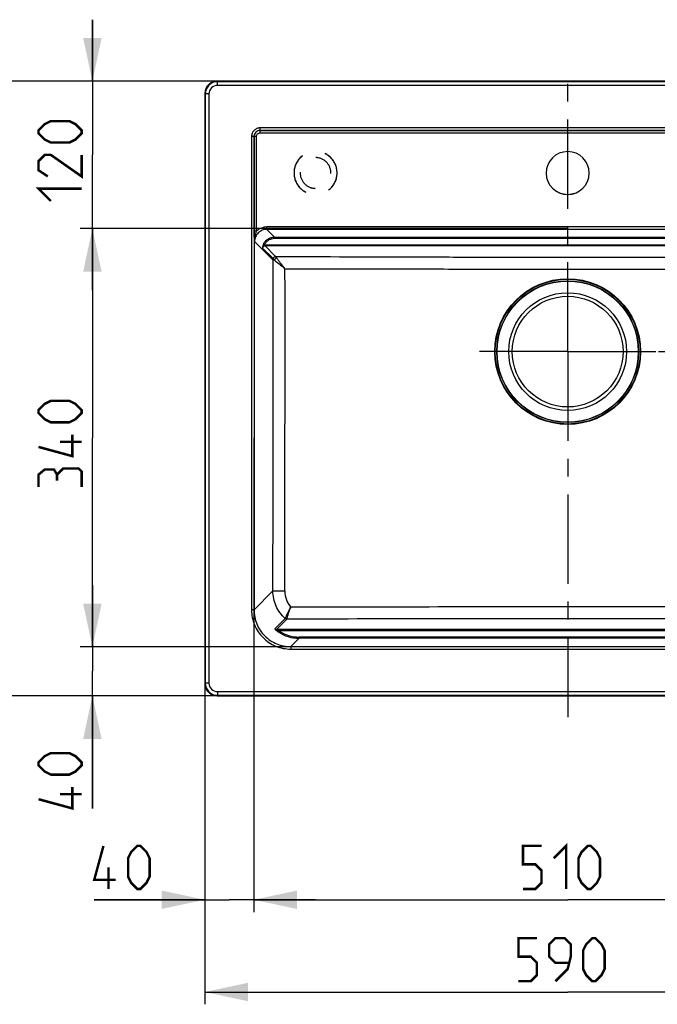
# Model space of a CAD drawing. Units: millimetres. Extents: x 0 to 2100, y 0 to 2970.
# Drawn here: x 455 to 973, y 835 to 1636 of the extents above; entities that cross this region are included whole.
import ezdxf

# ---------------------------------------------------------------- set-up
doc = ezdxf.new("R2010")
doc.units = ezdxf.units.MM
doc.header["$LTSCALE"] = 193.6
doc.linetypes.add('CENTER', pattern=[0.6, 0.375, -0.075, 0.075, -0.075])
doc.linetypes.add('HIDDEN', pattern=[0.2, 0.1, -0.1])
doc.layers.get('0').update_dxf_attribs({"linetype": 'CONTINUOUS'})
for name, color, linetype in [('02___PRT_ALL_AXES', 7, 'CONTINUOUS'), ('ALL_CUT_FEAT', 7, 'CONTINUOUS'), ('ALL_DIM', 7, 'CONTINUOUS'), ('ALL_FEATURE', 7, 'CONTINUOUS')]:
    doc.layers.add(name, color=color, linetype=linetype)
doc.styles.get("Standard").update_dxf_attribs({"font": 'txt', "width": 0.6})
doc.dimstyles.new('DIMSTYLE_1', dxfattribs={"dimtxt": 35, "dimasz": 35, "dimexe": 1, "dimexo": 0, "dimgap": 0.875, "dimtad": 1, "dimdec": 3, "dimdsep": 46, "dimtxsty": 'STANDARD', "dimblk": '_FILLED', "dimblk1": '_FILLED', "dimblk2": '_FILLED', "dimcen": 0.09, "dimclrt": 5, "dimadec": 3, "dimazin": 2, "dimtp": 0.5, "dimtm": 0.5, "dimtfac": 1, "dimtdec": 3, "dimtofl": 0, "dimtmove": 0, "dimatfit": 3, "dimldrblk": '_FILLED', "dimfxl": 1, "dimtolj": 1, "dimarcsym": 0})
doc.dimstyles.new('DIMSTYLE_2', dxfattribs={"dimtxt": 35, "dimasz": 35, "dimexe": 1, "dimexo": 0, "dimgap": 0.875, "dimtad": 1, "dimdec": 3, "dimdsep": 46, "dimtxsty": 'STANDARD', "dimblk": '_FILLED', "dimblk1": '_FILLED', "dimblk2": '_FILLED', "dimcen": 0.09, "dimclrt": 5, "dimadec": 3, "dimazin": 2, "dimtp": 0.8, "dimtm": 0.8, "dimtfac": 1, "dimtdec": 3, "dimtofl": 0, "dimtmove": 0, "dimatfit": 3, "dimldrblk": '_FILLED', "dimfxl": 1, "dimtolj": 1, "dimarcsym": 0})
doc.dimstyles.new('DIMSTYLE_3', dxfattribs={"dimtxt": 35, "dimasz": 35, "dimexe": 1, "dimexo": 0, "dimgap": 0.875, "dimtad": 1, "dimdec": 0, "dimdsep": 46, "dimtxsty": 'STANDARD', "dimblk": '_FILLED', "dimblk1": '_FILLED', "dimblk2": '_FILLED', "dimcen": 0.09, "dimclrt": 5, "dimadec": 0, "dimazin": 2, "dimtp": 0.8, "dimtm": 0.8, "dimtfac": 1, "dimtdec": 0, "dimtofl": 0, "dimtmove": 0, "dimatfit": 3, "dimldrblk": '_FILLED', "dimfxl": 1, "dimtolj": 1, "dimarcsym": 0})
doc.dimstyles.new('DIMSTYLE_4', dxfattribs={"dimtxt": 35, "dimasz": 35, "dimexe": 1, "dimexo": 0, "dimgap": 0.875, "dimtad": 1, "dimdec": 0, "dimdsep": 46, "dimtxsty": 'STANDARD', "dimblk": '_FILLED', "dimblk1": '_FILLED', "dimblk2": '_FILLED', "dimcen": 0.09, "dimclrt": 5, "dimadec": 0, "dimazin": 2, "dimtp": 0.5, "dimtm": 0.5, "dimtfac": 1, "dimtdec": 0, "dimtofl": 0, "dimtmove": 0, "dimatfit": 3, "dimldrblk": '_FILLED', "dimfxl": 1, "dimtolj": 1, "dimarcsym": 0})
doc.dimstyles.new('DIMSTYLE_5', dxfattribs={"dimtxt": 35, "dimasz": 35, "dimexe": 1, "dimexo": 0, "dimgap": 0.875, "dimtad": 1, "dimdec": 0, "dimdsep": 46, "dimtxsty": 'STANDARD', "dimblk": '_FILLED', "dimblk1": '_FILLED', "dimblk2": '_FILLED', "dimcen": 0.09, "dimclrt": 5, "dimadec": 0, "dimazin": 2, "dimtp": 0.3, "dimtm": 0.3, "dimtfac": 1, "dimtdec": 0, "dimtofl": 0, "dimtmove": 0, "dimatfit": 3, "dimldrblk": '_FILLED', "dimfxl": 1, "dimtolj": 1, "dimarcsym": 0})

# ---------------------------------------------------------------- blocks, each defined once
blk = doc.blocks.new('_FILLED')
at = {"color": 0, "linetype": 'BYBLOCK'}
blk.add_solid([(0, 0), (-1, 0.214), (-1, -0.214)], dxfattribs=at)
blk = doc.blocks.new('*D1')
at = {"layer": 'ALL_DIM', "color": 2, "linetype": 'CONTINUOUS'}
for p, q in [((900.15, 1465.73), (504.02, 1465.73)), ((514.02, 1465.73), (514.02, 1295.73)), ((514.02, 1125.73), (514.02, 1295.73)), ((900.15, 1125.73), (504.02, 1125.73))]:
    blk.add_line(p, q, dxfattribs=at)
at = {"layer": 'ALL_DIM', "color": 2, "linetype": 'CONTINUOUS', "xscale": 35, "yscale": 35, "zscale": 35}
for p, rotation in [((514.02, 1465.73), 90), ((514.02, 1125.73), 270)]:
    blk.add_blockref('_FILLED', p, dxfattribs=dict(at, rotation=rotation))
blk = doc.blocks.new('*D2')
at = {"layer": 'ALL_DIM', "color": 2, "linetype": 'CONTINUOUS'}
for p, q in [((645.15, 1295.73), (645.15, 910.12)), ((1155.15, 1295.73), (1155.15, 910.12)), ((645.15, 920.12), (900.15, 920.12)), ((1155.15, 920.12), (900.15, 920.12))]:
    blk.add_line(p, q, dxfattribs=at)
at = {"layer": 'ALL_DIM', "color": 2, "linetype": 'CONTINUOUS', "xscale": 35, "yscale": 35, "zscale": 35, "rotation": 180}
blk.add_blockref('_FILLED', (645.15, 920.12), dxfattribs=at)
at = {"layer": 'ALL_DIM', "color": 2, "linetype": 'CONTINUOUS', "xscale": 35, "yscale": 35, "zscale": 35}
blk.add_blockref('_FILLED', (1155.15, 920.12), dxfattribs=at)
blk = doc.blocks.new('*D3')
at = {"layer": 'ALL_DIM', "color": 2, "linetype": 'CONTINUOUS'}
for p, q in [((900.15, 1585.55), (429.02, 1585.55)), ((439.02, 1585.55), (439.02, 1335.73)), ((439.02, 1085.9), (439.02, 1335.73)), ((900.15, 1085.9), (429.02, 1085.9))]:
    blk.add_line(p, q, dxfattribs=at)
at = {"layer": 'ALL_DIM', "color": 2, "linetype": 'CONTINUOUS', "xscale": 35, "yscale": 35, "zscale": 35}
for p, rotation in [((439.02, 1585.55), 90), ((439.02, 1085.9), 270)]:
    blk.add_blockref('_FILLED', p, dxfattribs=dict(at, rotation=rotation))
blk = doc.blocks.new('*D4')
at = {"layer": 'ALL_DIM', "color": 2, "linetype": 'CONTINUOUS'}
for p, q in [((605.33, 1295.73), (605.33, 835.12)), ((1194.98, 1295.73), (1194.98, 835.12)), ((605.33, 845.12), (900.15, 845.12)), ((1194.98, 845.12), (900.15, 845.12))]:
    blk.add_line(p, q, dxfattribs=at)
at = {"layer": 'ALL_DIM', "color": 2, "linetype": 'CONTINUOUS', "xscale": 35, "yscale": 35, "zscale": 35, "rotation": 180}
blk.add_blockref('_FILLED', (605.33, 845.12), dxfattribs=at)
at = {"layer": 'ALL_DIM', "color": 2, "linetype": 'CONTINUOUS', "xscale": 35, "yscale": 35, "zscale": 35}
blk.add_blockref('_FILLED', (1194.98, 845.12), dxfattribs=at)
blk = doc.blocks.new('*D5')
at = {"layer": 'ALL_DIM', "color": 2, "linetype": 'CONTINUOUS'}
for p, q in [((900.15, 1585.55), (1287.11, 1585.55)), ((1277.11, 1585.55), (1277.11, 1475.64)), ((1277.11, 1365.73), (1277.11, 1475.64)), ((973.88, 1365.73), (1287.11, 1365.73))]:
    blk.add_line(p, q, dxfattribs=at)
at = {"layer": 'ALL_DIM', "color": 2, "linetype": 'CONTINUOUS', "xscale": 35, "yscale": 35, "zscale": 35}
for p, rotation in [((1277.11, 1585.55), 90), ((1277.11, 1365.73), 270)]:
    blk.add_blockref('_FILLED', p, dxfattribs=dict(at, rotation=rotation))
blk = doc.blocks.new('*D6')
at = {"layer": 'ALL_DIM', "color": 2, "linetype": 'CONTINUOUS'}
for p, q in [((605.33, 1295.73), (605.33, 910.12)), ((645.15, 1295.73), (645.15, 910.12)), ((605.33, 920.12), (515.5, 920.12)), ((515.5, 920.12), (625.24, 920.12)), ((695.15, 920.12), (625.24, 920.12)), ((645.15, 920.12), (695.15, 920.12))]:
    blk.add_line(p, q, dxfattribs=at)
at = {"layer": 'ALL_DIM', "color": 2, "linetype": 'CONTINUOUS', "xscale": 35, "yscale": 35, "zscale": 35}
blk.add_blockref('_FILLED', (605.33, 920.12), dxfattribs=at)
at = {"layer": 'ALL_DIM', "color": 2, "linetype": 'CONTINUOUS', "xscale": 35, "yscale": 35, "zscale": 35, "rotation": 180}
blk.add_blockref('_FILLED', (645.15, 920.12), dxfattribs=at)
blk = doc.blocks.new('*D8')
at = {"layer": 'ALL_DIM', "color": 2, "linetype": 'CONTINUOUS'}
for p, q in [((514.02, 1125.73), (514.02, 1175.73)), ((514.02, 1175.73), (514.02, 1105.81)), ((900.15, 1125.73), (504.02, 1125.73)), ((514.02, 994.35), (514.02, 1105.81)), ((900.15, 1085.9), (504.02, 1085.9)), ((514.02, 1085.9), (514.02, 994.35))]:
    blk.add_line(p, q, dxfattribs=at)
at = {"layer": 'ALL_DIM', "color": 2, "linetype": 'CONTINUOUS', "xscale": 35, "yscale": 35, "zscale": 35}
for p, rotation in [((514.02, 1125.73), 270), ((514.02, 1085.9), 90)]:
    blk.add_blockref('_FILLED', p, dxfattribs=dict(at, rotation=rotation))
blk = doc.blocks.new('*D9')
at = {"layer": 'ALL_DIM', "color": 2, "linetype": 'CONTINUOUS'}
for p, q in [((514.02, 1585.55), (514.02, 1635.55)), ((514.02, 1635.55), (514.02, 1525.64)), ((900.15, 1585.55), (504.02, 1585.55)), ((514.02, 1415.73), (514.02, 1525.64)), ((900.15, 1465.73), (504.02, 1465.73)), ((514.02, 1465.73), (514.02, 1415.73))]:
    blk.add_line(p, q, dxfattribs=at)
at = {"layer": 'ALL_DIM', "color": 2, "linetype": 'CONTINUOUS', "xscale": 35, "yscale": 35, "zscale": 35}
for p, rotation in [((514.02, 1585.55), 270), ((514.02, 1465.73), 90)]:
    blk.add_blockref('_FILLED', p, dxfattribs=dict(at, rotation=rotation))

msp = doc.modelspace()

# ---------------------------------------------------------------- linework, layer by layer
at = {"layer": '02___PRT_ALL_AXES', "color": 2, "linetype": 'CENTER'}
for q in [(900.1543, 1597.0116), (828.4602, 1365.7262), (900.1543, 1068.5225), (971.8484, 1365.7262)]:
    msp.add_line((900.1543, 1365.7262), q, dxfattribs=at)
at = {"layer": '02___PRT_ALL_AXES', "color": 9, "linetype": 'CONTINUOUS'}
msp.add_circle((900.1543, 1365.7262), 47.8354, dxfattribs=at)
at = {"layer": '02___PRT_ALL_AXES', "color": 7, "linetype": 'CONTINUOUS'}
msp.add_circle((900.1543, 1365.7262), 45, dxfattribs=at)
at = {"layer": '02___PRT_ALL_AXES', "color": 8, "linetype": 'HIDDEN'}
for centre, start, end in [((695.314, 1511.0224), 0.0090745, 179.9909255), ((695.314, 1511.028), 180.0090735, 359.9909265)]:
    msp.add_arc(centre, 17.5004, start, end, dxfattribs=at)
at = {"layer": 'ALL_CUT_FEAT', "color": 9, "linetype": 'CONTINUOUS'}
for p, q in [((615.704, 1585.1522), (615.3047, 1585.5514)), ((605.7283, 1575.1765), (605.3291, 1575.5757)), ((605.7283, 1096.2759), (605.3291, 1095.8767)), ((615.704, 1086.3003), (615.3047, 1085.901))]:
    msp.add_line(p, q, dxfattribs=at)
at = {"layer": 'ALL_CUT_FEAT', "color": 7, "linetype": 'CONTINUOUS'}
for p, q in [((1185.0038, 1585.5514), (615.3047, 1585.5514)), ((605.3291, 1575.5757), (605.3291, 1095.8767)), ((615.3047, 1085.901), (1185.0038, 1085.901))]:
    msp.add_line(p, q, dxfattribs=at)
for centre, start, end in [((900.1543, 1510.8304), 0.0090745, 179.9909255), ((900.1543, 1510.836), 180.0090735, 359.9909265), ((900.1543, 1511.028), 180.6372549, 359.3627451)]:
    msp.add_arc(centre, 17.5004, start, end, dxfattribs=at)
for centre, major_axis, start_param, end_param in [((615.3535, 1575.527), (7.1056, -7.1056), 2.35862748, 3.92455782), ((615.3535, 1095.9254), (7.1056, 7.1056), -3.92455782, -2.35862748)]:
    msp.add_ellipse(centre, major_axis=major_axis, ratio=0.99514582, start_param=start_param, end_param=end_param, dxfattribs=at)
at = {"layer": 'ALL_DIM', "color": 5, "linetype": 'CONTINUOUS', "const_width": 2}
for points in [[(495.273, 1535.6388), (480.273, 1535.6388), (475.273, 1538.1388), (470.273, 1543.1388), (470.273, 1545.6388), (475.273, 1550.6388), (480.273, 1553.1388), (495.273, 1553.1388), (500.273, 1550.6388), (505.273, 1545.6388), (505.273, 1543.1388), (500.273, 1538.1388), (495.273, 1535.6388)], [(505.273, 1525.6388), (505.273, 1508.1388), (480.273, 1525.6388), (475.273, 1525.6388), (470.273, 1520.6388), (470.273, 1513.1388), (477.773, 1508.1388)], [(480.273, 1488.1388), (470.273, 1498.1388), (505.273, 1498.1388)], [(495.273, 1308.2262), (480.273, 1308.2262), (475.273, 1310.7262), (470.273, 1315.7262), (470.273, 1318.2262), (475.273, 1323.2262), (480.273, 1325.7262), (495.273, 1325.7262), (500.273, 1323.2262), (505.273, 1318.2262), (505.273, 1315.7262), (500.273, 1310.7262), (495.273, 1308.2262)], [(497.773, 1298.2262), (497.773, 1280.7262), (470.273, 1288.2262)], [(505.273, 1292.3929), (487.773, 1292.3929)], [(485.273, 1265.7262), (482.773, 1269.8929), (475.273, 1269.8929), (470.273, 1265.7262), (470.273, 1255.7262)], [(505.273, 1255.7262), (505.273, 1268.2262), (502.773, 1270.7262), (490.2729, 1270.7262), (485.273, 1265.7262), (485.273, 1260.7262)], [(495.273, 1021.8502), (480.273, 1021.8502), (475.273, 1024.3502), (470.273, 1029.3501), (470.273, 1031.8502), (475.273, 1036.8502), (480.273, 1039.3501), (495.273, 1039.3501), (500.273, 1036.8502), (505.273, 1031.8502), (505.273, 1029.3501), (500.273, 1024.3502), (495.273, 1021.8502)], [(497.773, 1011.8501), (497.773, 994.3502), (470.273, 1001.8501)], [(505.273, 1006.0168), (487.773, 1006.0168)], [(533.004, 936.3698), (515.504, 936.3698), (523.004, 963.8698)], [(543.004, 938.8698), (543.004, 953.8698), (545.504, 958.8698), (550.504, 963.8698), (553.004, 963.8698), (558.0039, 958.8698), (560.504, 953.8698), (560.504, 938.8698), (558.0039, 933.8698), (553.004, 928.8698), (550.504, 928.8698), (545.504, 933.8698), (543.004, 938.8698)], [(863.9043, 928.8698), (873.9043, 928.8698), (878.9042, 933.8698), (878.9042, 943.8698), (873.9043, 948.8698), (863.9043, 948.8698), (863.9043, 963.8698), (878.9042, 963.8698)], [(888.9042, 953.8698), (898.9043, 963.8698), (898.9043, 928.8698)], [(908.9043, 938.8698), (908.9043, 953.8698), (911.4043, 958.8698), (916.4042, 963.8698), (918.9043, 963.8698), (923.9043, 958.8698), (926.4043, 953.8698), (926.4043, 938.8698), (923.9043, 933.8698), (918.9043, 928.8698), (916.4042, 928.8698), (911.4043, 933.8698), (908.9043, 938.8698)], [(527.1706, 928.8698), (527.1706, 946.3697)], [(860.1543, 853.8698), (870.1543, 853.8698), (875.1542, 858.8698), (875.1542, 868.8698), (870.1543, 873.8698), (860.1543, 873.8698), (860.1543, 888.8698), (875.1542, 888.8698)], [(890.1543, 853.8698), (900.1543, 863.8698), (902.6542, 873.8698), (902.6542, 883.8698), (897.6543, 888.8698), (890.1543, 888.8698), (885.1543, 883.8698), (885.1543, 873.8698), (890.1543, 868.8698), (900.9876, 868.8698)], [(912.6543, 863.8698), (912.6543, 878.8698), (915.1543, 883.8698), (920.1542, 888.8698), (922.6543, 888.8698), (927.6543, 883.8698), (930.1542, 878.8698), (930.1542, 863.8698), (927.6543, 858.8698), (922.6543, 853.8698), (920.1542, 853.8698), (915.1543, 858.8698), (912.6543, 863.8698)]]:
    msp.add_lwpolyline(points, dxfattribs=at)
at = {"layer": 'ALL_FEATURE', "color": 9, "linetype": 'CONTINUOUS'}
for p, q in [((615.704, 1582.1595), (615.704, 1585.1522)), ((1184.6046, 1585.1522), (615.704, 1585.1522)), ((1184.6046, 1582.1595), (615.704, 1582.1595)), ((605.7283, 1575.1765), (605.7283, 1096.2759)), ((608.721, 1575.1765), (605.7283, 1575.1765)), ((608.721, 1575.1765), (608.721, 1096.2759)), ((650.295, 1545.5665), (650.295, 1547.5589)), ((1150.0136, 1547.5589), (650.295, 1547.5589)), ((650.3283, 1545.5332), (650.295, 1545.5665)), ((1150.0136, 1545.5665), (650.295, 1545.5665)), ((650.3283, 1543.5757), (650.3283, 1545.5332)), ((650.3283, 1545.5332), (1149.9803, 1545.5332)), ((643.3216, 1540.5855), (643.3216, 1155.7718)), ((645.314, 1540.5855), (643.3216, 1540.5855)), ((645.314, 1540.5855), (645.314, 1155.7718)), ((645.3519, 1540.5477), (645.314, 1540.5855)), ((645.4692, 1463.6848), (645.3519, 1540.5477)), ((647.4616, 1463.7197), (647.3443, 1540.5826)), ((650.3283, 1543.5757), (1149.9803, 1543.5757)), ((655.7455, 1465.0969), (655.7455, 1467.0544)), ((1144.5631, 1467.0544), (655.7455, 1467.0544)), ((662.0355, 1458.807), (655.7455, 1465.0969)), ((1144.5631, 1465.0969), (655.7455, 1465.0969)), ((662.0355, 1457.8108), (662.0355, 1458.807)), ((662.0355, 1458.807), (1138.2731, 1458.807)), ((662.0355, 1457.8108), (1138.2731, 1457.8108)), ((660.8591, 1440.0594), (645.8018, 1455.1167)), ((660.9171, 1441.2844), (652.3082, 1449.8933)), ((653.9092, 1452.6416), (653.0087, 1453.061)), ((653.9092, 1452.6416), (1146.3994, 1452.6416)), ((662.8931, 1443.0365), (654.2842, 1451.6454)), ((1146.0244, 1451.6454), (654.2842, 1451.6454)), ((660.6763, 1171.1341), (645.314, 1155.7718)), ((645.314, 1155.7718), (643.3216, 1155.7718)), ((662.2942, 1140.3133), (670.7144, 1148.7335)), ((663.6101, 1139.807), (672.0303, 1148.2272)), ((1136.6985, 1139.807), (663.6101, 1139.807)), ((664.8723, 1137.9958), (665.439, 1138.8108)), ((1134.8696, 1138.8108), (665.439, 1138.8108)), ((681.9594, 1132.6454), (675.1999, 1125.8859)), ((681.9594, 1133.6416), (681.9594, 1132.6454)), ((1118.3492, 1133.6416), (681.9594, 1133.6416)), ((1118.3492, 1132.6454), (681.9594, 1132.6454)), ((675.1999, 1125.8859), (675.1999, 1123.8935)), ((675.1999, 1125.8859), (1125.1087, 1125.8859)), ((675.1999, 1123.8935), (1125.1087, 1123.8935)), ((608.721, 1096.2759), (605.7283, 1096.2759)), ((615.704, 1089.2929), (615.704, 1086.3003)), ((615.704, 1089.2929), (1184.6046, 1089.2929)), ((615.704, 1086.3003), (1184.6046, 1086.3003))]:
    msp.add_line(p, q, dxfattribs=at)
at = {"layer": 'ALL_FEATURE', "color": 8, "linetype": 'HIDDEN'}
for p, q in [((677.814, 1511.0252), (677.814, 1510.9292)), ((682.814, 1510.9292), (682.814, 1510.9554)), ((682.814, 1510.9292), (682.8149, 1510.9553)), ((707.814, 1510.9292), (707.814, 1510.9554)), ((712.814, 1511.0252), (712.814, 1510.9292))]:
    msp.add_line(p, q, dxfattribs=at)
at = {"layer": 'ALL_FEATURE', "color": 9, "linetype": 'CONTINUOUS'}
for radius in [59.1968, 58.8607, 57.5884, 57.3804]:
    msp.add_circle((900.1543, 1365.7262), radius, dxfattribs=at)
for centre, radius, start, end in [((615.7149, 1575.1656), 9.9866, 90.0627896, 179.9372104), ((615.6977, 1575.1828), 6.9766, 89.9486622, 180.0513378), ((650.3436, 1540.5418), 4.9915, 90.1754432, 179.9333515), ((655.734, 1455.1268), 11.9277, 89.944598, 133.9110958), ((670.8448, 1439.9828), 9.986, 172.6819035, 179.5601235), ((-86576.1492, 1364.8881), 87237.0408, 359.872745604, 0.04937121), ((690.3024, 1170.8583), 19.9304, 179.8559954, 220.3284974), ((672.0472, 1150.2341), 2.007, 228.3901794, 269.5180462), ((672.062, 1150.296), 2.0173, 228.919565, 269.6748669), ((909.2713, -89759.2209), 90907.7576, 90.005746115, 90.149524352), ((862.1865, -111051.4781), 112200.0208, 89.864118115, 89.980611462), ((663.627, 1141.8139), 2.007, 228.3901796, 269.5180463), ((681.9497, 1162.5747), 29.9293, 235.2084042, 270.0184504), ((681.9416, 1162.5686), 28.927, 235.2154828, 270.0351365), ((615.7146, 1096.2865), 9.9862, 180.0609269, 269.9390731), ((615.6977, 1096.2696), 6.9766, 179.9486622, 270.0513378)]:
    msp.add_arc(centre, radius, start, end, dxfattribs=at)
at = {"layer": 'ALL_FEATURE', "color": 8, "linetype": 'HIDDEN'}
for centre, radius, start, end in [((695.314, 1510.9264), 17.5004, 0.0090745, 179.9909255), ((695.314, 1510.927), 12.5002, 0.0102106, 179.9897894), ((695.314, 1510.954), 12.5001, 0.006468, 179.993532), ((695.314, 1510.9316), 17.5003, 180.0077792, 359.9922208), ((695.314, 1510.9572), 12.5002, 180.0084971, 359.9915029), ((695.314, 1510.931), 12.5002, 180.0084971, 359.9915029)]:
    msp.add_arc(centre, radius, start, end, dxfattribs=at)
at = {"layer": 'ALL_FEATURE', "color": 9, "linetype": 'CONTINUOUS'}
for points, knots in [([(650.295, 1547.5589), (649.3877, 1547.5589), (647.5531, 1547.1985), (645.2325, 1545.648), (643.682, 1543.3274), (643.3216, 1541.4928), (643.3216, 1540.5855)], [0, 0, 0, 0, 0.25000946, 0.49999948, 0.74998958, 1, 1, 1, 1]), ([(650.295, 1545.5665), (649.6463, 1545.5684), (648.3336, 1545.3152), (646.6719, 1544.2086), (645.5653, 1542.5469), (645.3121, 1541.2342), (645.314, 1540.5855)], [0, 0, 0, 0, 0.24997861, 0.49999948, 0.75002042, 1, 1, 1, 1]), ([(647.3443, 1540.5826), (647.1026, 1540.5822), (646.6522, 1540.58), (646.1189, 1540.5742), (645.7627, 1540.5667), (645.5709, 1540.5619), (645.4403, 1540.5551), (645.3736, 1540.552), (645.3519, 1540.5477)], [0, 0, 0, 0, 0.36370935, 0.67797909, 0.80279638, 0.90010341, 0.96657869, 1, 1, 1, 1]), ([(647.3443, 1540.5826), (647.3437, 1540.9715), (647.4965, 1541.7581), (648.1588, 1542.7545), (649.1528, 1543.4209), (649.9393, 1543.5757), (650.3283, 1543.5757)], [0, 0, 0, 0, 0.25000058, 0.49998377, 0.74997555, 1, 1, 1, 1]), ([(655.7455, 1465.0969), (654.448, 1465.0989), (651.8234, 1464.5866), (648.5066, 1462.3647), (646.3015, 1459.038), (645.7975, 1456.4136), (645.8018, 1455.1167)], [0, 0, 0, 0, 0.25005102, 0.50007981, 0.75006163, 1, 1, 1, 1]), ([(647.4616, 1463.7197), (647.22, 1463.7193), (646.7696, 1463.7171), (646.2362, 1463.7113), (645.88, 1463.7038), (645.6882, 1463.699), (645.5576, 1463.6922), (645.491, 1463.6891), (645.4692, 1463.6848)], [0, 0, 0, 0, 0.36370937, 0.6779791, 0.80279639, 0.90010341, 0.96657869, 1, 1, 1, 1]), ([(645.8018, 1455.1167), (645.7171, 1456.4532), (645.5471, 1459.3068), (645.4716, 1462.1654), (645.4692, 1463.6848)], [0, 0, 0, 0, 0.46849266, 1, 1, 1, 1]), ([(645.8018, 1455.1167), (645.7829, 1455.8398), (645.8407, 1457.2942), (646.3168, 1460.1967), (646.9889, 1462.3124), (647.4616, 1463.7197)], [0, 0, 0, 0, 0.24643348, 0.49424664, 1, 1, 1, 1]), ([(653.0088, 1453.0612), (653.4054, 1453.9115), (654.4465, 1455.5083), (656.6125, 1457.3628), (659.2103, 1458.5381), (661.0972, 1458.8063), (662.0355, 1458.807)], [0, 0, 0, 0, 0.24999853, 0.49999671, 0.74999631, 1, 1, 1, 1]), ([(653.9092, 1452.6416), (654.2658, 1453.4072), (655.2025, 1454.845), (657.1527, 1456.5142), (659.492, 1457.5708), (661.1909, 1457.8108), (662.0355, 1457.8108)], [0, 0, 0, 0, 0.24999617, 0.49999111, 0.7499905, 1, 1, 1, 1]), ([(653.0088, 1453.0612), (652.8651, 1452.7531), (652.6733, 1452.283), (652.4871, 1451.6445), (652.3842, 1451.1838), (652.3165, 1450.7536), (652.2848, 1450.4222), (652.2765, 1450.1915), (652.2769, 1450.0549), (652.2866, 1449.961), (652.2956, 1449.9059), (652.3082, 1449.8933)], [0, 0, 0, 0, 0.31065313, 0.46246628, 0.60736019, 0.74164275, 0.86029028, 0.91094774, 0.9531058, 0.98373136, 1, 1, 1, 1]), ([(654.2842, 1451.6454), (654.0457, 1451.6436), (653.5646, 1451.5524), (652.9399, 1451.1717), (652.4871, 1450.5969), (652.3387, 1450.13), (652.3082, 1449.8933)], [0, 0, 0, 0, 0.24968107, 0.49985924, 0.75011769, 1, 1, 1, 1]), ([(654.2842, 1451.6454), (654.1104, 1451.7034), (653.8607, 1451.8065), (653.7355, 1452.0906), (653.727, 1452.3475), (653.8168, 1452.5425), (653.9092, 1452.6416)], [0, 0, 0, 0, 0.41957354, 0.54776661, 0.68958412, 1, 1, 1, 1]), ([(662.8931, 1443.0365), (662.6546, 1443.0347), (662.1735, 1442.9435), (661.5489, 1442.5628), (661.096, 1441.988), (660.9476, 1441.5211), (660.9171, 1441.2844)], [0, 0, 0, 0, 0.24968107, 0.49985924, 0.75011769, 1, 1, 1, 1]), ([(662.9141, 1443.001), (662.676, 1442.9983), (662.1961, 1442.9062), (661.573, 1442.5266), (661.1204, 1441.9549), (660.9712, 1441.4903), (660.9402, 1441.2547)], [0, 0, 0, 0, 0.24999313, 0.50041041, 0.75059387, 1, 1, 1, 1]), ([(660.9402, 1441.2547), (660.9793, 1441.1976), (661.0892, 1441.0557), (661.4128, 1440.6636), (661.709, 1440.3387), (661.9364, 1440.1006)], [0, 0, 0, 0, 0.13627327, 0.35241251, 1, 1, 1, 1]), ([(663.6863, 1441.8475), (663.268, 1441.7518), (662.4867, 1441.2979), (662.0293, 1440.5167), (661.9364, 1440.1006)], [0, 0, 0, 0, 0.50157865, 1, 1, 1, 1]), ([(662.8931, 1443.0365), (702.431, 1442.9202), (761.7408, 1442.7474), (840.8278, 1442.5455), (880.377, 1442.4871), (900.1543, 1442.4871)], [0, 0, 0, 0, 0.49992979, 0.74993103, 1, 1, 1, 1]), ([(663.6863, 1441.8475), (663.5054, 1442.0882), (663.2721, 1442.4143), (663.0237, 1442.8049), (662.9417, 1442.9448), (662.9141, 1443.001)], [0, 0, 0, 0, 0.65024475, 0.86485973, 1, 1, 1, 1]), ([(670.4925, 1433.1496), (669.2091, 1434.7591), (667.3709, 1437.0802), (665.1078, 1439.984), (664.1194, 1441.2713), (663.6863, 1441.8475)], [0, 0, 0, 0, 0.55916467, 0.80422246, 1, 1, 1, 1]), ([(900.1543, 1442.4871), (919.9316, 1442.4871), (959.4808, 1442.5455), (1038.5678, 1442.7474), (1097.8775, 1442.9202), (1137.4155, 1443.0365)], [0, 0, 0, 0, 0.25006897, 0.50007021, 1, 1, 1, 1]), ([(661.9364, 1440.1006), (661.6963, 1440.0953), (661.3375, 1440.083), (660.9774, 1440.0741), (660.8591, 1440.0594)], [0, 0, 0, 0, 0.66828556, 1, 1, 1, 1]), ([(661.9364, 1440.1006), (663.1792, 1439.0647), (666.0292, 1436.745), (668.8886, 1434.437), (670.4925, 1433.1496)], [0, 0, 0, 0, 0.44028506, 1, 1, 1, 1]), ([(670.3721, 1170.9084), (670.4029, 1192.7592), (670.5065, 1280.1731), (670.5233, 1367.587), (670.4926, 1433.15)], [0, 0, 0, 0, 0.24996982, 1, 1, 1, 1]), ([(670.4926, 1433.15), (689.6278, 1433.1014), (727.8993, 1433.0076), (785.3094, 1432.8931), (842.7281, 1432.8361), (881.0105, 1432.8741), (900.1543, 1432.8741)], [0, 0, 0, 0, 0.24995823, 0.49992891, 0.74993111, 1, 1, 1, 1]), ([(900.1543, 1432.8741), (919.2981, 1432.8741), (957.5805, 1432.8361), (1014.9992, 1432.893), (1072.4094, 1433.0081), (1110.6808, 1433.1003), (1129.8161, 1433.1489)], [0, 0, 0, 0, 0.25006889, 0.50007109, 0.75004177, 1, 1, 1, 1]), ([(670.7364, 1148.7754), (669.1639, 1150.1692), (666.3055, 1153.3004), (663.1068, 1158.7851), (661.1275, 1164.8177), (660.6789, 1169.0329), (660.6763, 1171.1341)], [0, 0, 0, 0, 0.25000564, 0.50000866, 0.75000707, 1, 1, 1, 1]), ([(670.3721, 1170.9084), (669.1909, 1170.9115), (667.4724, 1170.9225), (665.2767, 1170.9523), (663.8602, 1170.9795), (662.6679, 1171.0114), (661.8332, 1171.0423), (661.3065, 1171.0705), (661.0252, 1171.0895), (660.8237, 1171.1093), (660.7158, 1171.1238), (660.6763, 1171.1341)], [0, 0, 0, 0, 0.36527027, 0.53139614, 0.67905233, 0.80336168, 0.90022436, 0.93733092, 0.96646432, 0.98739757, 1, 1, 1, 1]), ([(643.3216, 1155.7718), (643.3216, 1153.688), (643.7298, 1149.5088), (645.5485, 1143.4878), (648.5084, 1137.9351), (652.4979, 1133.0699), (657.3632, 1129.0803), (662.9158, 1126.1204), (668.9369, 1124.3017), (673.116, 1123.8935), (675.1999, 1123.8935)], [0, 0, 0, 0, 0.125002, 0.25000228, 0.37500135, 0.49999975, 0.62499816, 0.74999724, 0.87499755, 1, 1, 1, 1]), ([(645.314, 1155.7718), (645.313, 1153.8178), (645.6937, 1149.899), (647.3963, 1144.2524), (650.17, 1139.0449), (653.9104, 1134.4823), (658.4729, 1130.7419), (663.6805, 1127.9682), (669.3271, 1126.2656), (673.2459, 1125.885), (675.1999, 1125.8859)], [0, 0, 0, 0, 0.12500135, 0.25000151, 0.37500086, 0.49999975, 0.62499866, 0.74999802, 0.8749982, 1, 1, 1, 1]), ([(675.1086, 1157.9599), (674.5279, 1156.9229), (673.4845, 1154.9452), (672.3354, 1152.5412), (671.5938, 1150.8793), (671.1916, 1149.9418), (670.918, 1149.266), (670.778, 1148.9072), (670.7364, 1148.7754)], [0, 0, 0, 0, 0.350276, 0.65871203, 0.7850646, 0.88660319, 0.95928365, 1, 1, 1, 1]), ([(672.0505, 1148.2787), (672.073, 1148.4151), (672.1658, 1148.7881), (672.3508, 1149.491), (672.6302, 1150.4686), (672.9926, 1151.6825), (673.432, 1153.0875), (674.1253, 1155.2084), (674.6988, 1156.8463), (675.1086, 1157.9599)], [0, 0, 0, 0, 0.04079821, 0.11337597, 0.21475842, 0.34100536, 0.48755464, 0.64952709, 1, 1, 1, 1]), ([(900.1543, 1158.1492), (862.6431, 1158.1492), (787.6278, 1158.122), (712.6126, 1158.0231), (675.1086, 1157.96)], [0, 0, 0, 0, 0.50004727, 1, 1, 1, 1]), ([(1125.2, 1157.9599), (1087.6959, 1158.023), (1012.6807, 1158.1221), (937.6655, 1158.1492), (900.1543, 1158.1492)], [0, 0, 0, 0, 0.49995273, 1, 1, 1, 1]), ([(662.2942, 1140.3133), (662.2845, 1140.3036), (662.2887, 1140.2552), (662.354, 1140.1429), (662.5163, 1139.9359), (662.7879, 1139.6529), (663.1372, 1139.3248), (663.537, 1138.9834), (664.113, 1138.5283), (664.5674, 1138.2079), (664.8723, 1137.9958)], [0, 0, 0, 0, 0.01175962, 0.03460814, 0.11525089, 0.23218312, 0.37205549, 0.52442, 0.68217268, 1, 1, 1, 1]), ([(665.439, 1138.8108), (665.2437, 1138.8787), (664.8736, 1139.0584), (664.4271, 1139.298), (664.1208, 1139.4614), (663.9546, 1139.551), (663.8389, 1139.6149), (663.7491, 1139.6667), (663.6858, 1139.7068), (663.6472, 1139.7334), (663.6183, 1139.7579), (663.5996, 1139.7768), (663.5937, 1139.7988), (663.605, 1139.8053), (663.6101, 1139.807)], [0, 0, 0, 0, 0.29300362, 0.5805589, 0.71863816, 0.78488623, 0.84800581, 0.90591802, 0.93170329, 0.95425905, 0.97240239, 0.98501452, 0.99244769, 1, 1, 1, 1])]:
    msp.add_open_spline(points, degree=3, knots=knots, dxfattribs=at)
for points in [[(660.9402, 1441.2547), (660.9335, 1441.2653), (660.9259, 1441.2755), (660.9171, 1441.2844)], [(662.9141, 1443.001), (662.908, 1443.0133), (662.9012, 1443.0254), (662.8931, 1443.0365)], [(670.7364, 1148.7754), (670.733, 1148.76), (670.7256, 1148.7446), (670.7144, 1148.7335)], [(672.0303, 1148.2272), (672.0413, 1148.242), (672.0475, 1148.2605), (672.0505, 1148.2787)]]:
    msp.add_open_spline(points, degree=3, dxfattribs=at)

# ---------------------------------------------------------------- dimensions: what is measured, and where the dimension line sits
at = {"layer": 'ALL_DIM', "color": 2, "linetype": 'CONTINUOUS'}
for base, p1, p2, angle, dimstyle, picture, middle in [((514.023, 1465.7262), (900.1543, 1585.5514), (900.1543, 1465.7262), 270, 'DIMSTYLE_5', '*D9', (514.023, 1488.1388)), ((439.023, 1085.901), (900.1543, 1585.5514), (900.1543, 1085.901), 270, 'DIMSTYLE_3', '*D3', (439.023, 1295.7262)), ((1277.1078, 1365.7262), (900.1543, 1585.5514), (973.8823, 1365.7262), 270, 'DIMSTYLE_4', '*D5', (1277.1078, 1434.3888)), ((514.023, 1125.7262), (900.1543, 1465.7262), (900.1543, 1125.7262), 270, 'DIMSTYLE_1', '*D1', (514.023, 1255.7262)), ((605.3291, 845.1198), (1194.9795, 1295.7262), (605.3291, 1295.7262), 180, 'DIMSTYLE_3', '*D4', (860.1543, 845.1198)), ((514.023, 1125.7262), (900.1543, 1085.901), (900.1543, 1125.7262), 90, 'DIMSTYLE_5', '*D8', (514.023, 994.3502))]:
    dim = msp.add_linear_dim(base=base, p1=p1, p2=p2, angle=angle, dimstyle=dimstyle, dxfattribs=at)
    dim.commit()
    dim.dimension.update_dxf_attribs({"geometry": picture, "text_midpoint": middle, "dimtype": 160})
for base, p1, p2, dimstyle, picture, middle in [((645.1543, 920.1198), (605.3291, 1295.7262), (645.1543, 1295.7262), 'DIMSTYLE_5', '*D6', (515.504, 920.1198)), ((1155.1543, 920.1198), (645.1543, 1295.7262), (1155.1543, 1295.7262), 'DIMSTYLE_2', '*D2', (863.9043, 920.1198))]:
    dim = msp.add_linear_dim(base=base, p1=p1, p2=p2, dimstyle=dimstyle, dxfattribs=at)
    dim.commit()
    dim.dimension.update_dxf_attribs({"geometry": picture, "text_midpoint": middle, "dimtype": 160})

doc.saveas('drawing.dxf')
